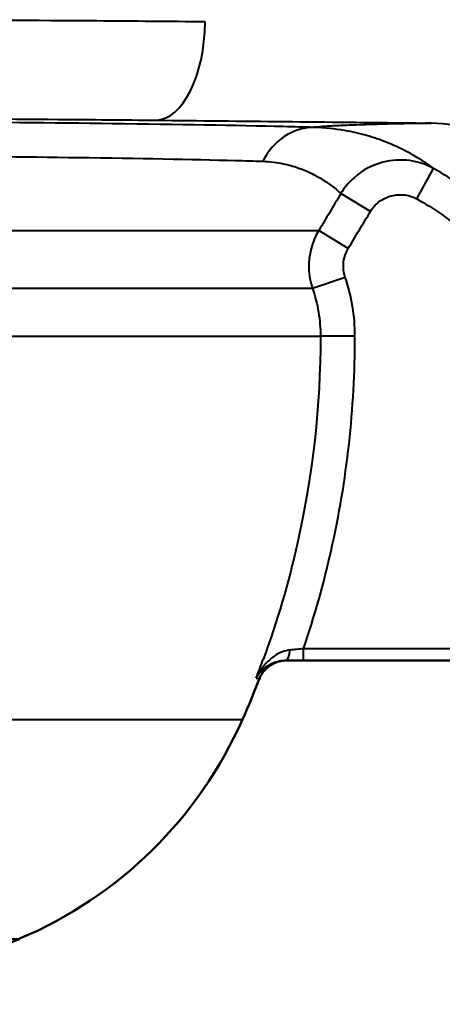
# Model space of a CAD drawing. Units: millimetres. Extents: x 260 to 1239, y 565 to 1344.
# Drawn here: x 564 to 637, y 565 to 736 of the extents above; entities that cross this region are included whole.
import ezdxf

# ---------------------------------------------------------------- set-up
doc = ezdxf.new("R2010")
doc.units = ezdxf.units.MM
doc.header["$LTSCALE"] = 5
doc.layers.add('Visible Edges(Frese)', color=7, linetype='Continuous', lineweight=50)
doc.layers.add('Visible Tangent Edges(Frese)', color=7, linetype='Continuous', lineweight=40)

msp = doc.modelspace()

# ---------------------------------------------------------------- linework, layer by layer
at = {"layer": 'Visible Edges(Frese)'}
msp.add_line((609.61, 624.71), (706.46, 624.71), dxfattribs=at)
for centre, radius, start, end in [((452.58, 680.8), 163.5, 336.0987, 338.7405), ((534.86, 644.34), 73.5, 292.9385, 336.0987), ((507.58, 708.8), 143.5, 270, 292.9385)]:
    msp.add_arc(centre, radius, start, end, dxfattribs=at)
msp.add_open_spline([(609.61, 624.71), (608.96, 624.71), (608.32, 624.58), (607.11, 624.09), (606.57, 623.72), (605.85, 623.02), (605.63, 622.75), (605.25, 622.17), (605.09, 621.85), (604.96, 621.53), (604.96, 621.52), (604.95, 621.52)], degree=3, knots=[0, 0, 0, 0, 0.1953049, 0.1953049, 0.3906445, 0.3906445, 0.4954719, 0.4954719, 0.6003013, 0.6003013, 0.6013834, 0.6013834, 0.6013834, 0.6013834], dxfattribs=at)
at = {"layer": 'Visible Tangent Edges(Frese)'}
for p, q in [((632.21, 704.52), (635.1, 709.78)), ((624.18, 702.36), (619.05, 705.44)), ((507.58, 699.05), (615.22, 699.05)), ((620.34, 695.97), (615.22, 699.05)), ((619.81, 690.96), (614.16, 689.02)), ((614.16, 689.02), (525.44, 689.02)), ((525.32, 680.8), (615.53, 680.8)), ((621.5, 680.8), (615.53, 680.8)), ((705.66, 626.77), (612.61, 626.77)), ((612.61, 624.77), (612.61, 626.77)), ((612.61, 624.77), (705.66, 624.77)), ((507.58, 614.56), (602.06, 614.56)), ((507.58, 576.65), (563.51, 576.65))]:
    msp.add_line(p, q, dxfattribs=at)
for centre, major_axis, ratio, start_param, end_param in [((587.08, 735.14), (-0.17, -17), 0.499981, 0.020153, 1.575835), ((614.29, 704.89), (0.34, 12), 0.853705, 0.03352, 1.056613), ((634.65, 667.64), (-0.9, 49.99), 0.717648, 5.371727, 6.258122), ((609.56, 626.78), (-0.01, -2), 0.34474, 0.018593, 1.454891)]:
    msp.add_ellipse(centre, major_axis=major_axis, ratio=ratio, start_param=start_param, end_param=end_param, dxfattribs=at)
for points, knots in [([(595.58, 735.14), (589.55, 735.19), (583.29, 735.24), (566.33, 735.36), (555.36, 735.41), (544.27, 735.45), (531.62, 735.49), (518.59, 735.51), (501, 735.51), (496.32, 735.5), (483.41, 735.49), (475.2, 735.46), (459.68, 735.41), (452.28, 735.37), (430.86, 735.24), (417.34, 735.13), (396.59, 734.89), (388.55, 734.78), (372.59, 734.52), (364.92, 734.37), (356.38, 734.16), (354.43, 734.1), (352.6, 734.05)], [-104.26143, -104.26143, -104.26143, -104.26143, -102.384805, -102.384805, -99.310169, -99.310169, -99.310169, -95.804878, -95.804878, -94.540801, -94.540801, -92.30002, -92.30002, -90.219675, -90.219675, -86.143234, -86.143234, -83.303768, -83.303768, -79.984839, -79.984839, -78.939832, -78.939832, -78.939832, -78.939832]), ([(383.19, 717.46), (386.4, 717.53), (389.81, 717.6), (400.05, 717.79), (407.31, 717.9), (426.05, 718.13), (438.27, 718.25), (457.62, 718.37), (464.31, 718.41), (478.32, 718.47), (485.74, 718.49), (497.41, 718.51), (501.63, 718.51), (517.53, 718.51), (529.3, 718.49), (540.72, 718.45), (550.75, 718.41), (560.66, 718.36), (575.98, 718.24), (581.63, 718.19), (587.08, 718.14)], [81.770638, 81.770638, 81.770638, 81.770638, 83.303768, 83.303768, 86.143234, 86.143234, 90.219675, 90.219675, 92.30002, 92.30002, 94.540801, 94.540801, 95.804878, 95.804878, 99.310169, 99.310169, 99.310169, 102.384805, 102.384805, 104.26143, 104.26143, 104.26143, 104.26143]), ([(614.29, 716.89), (612.66, 716.93), (610.92, 716.98), (600.97, 717.22), (590.93, 717.39), (569.32, 717.66), (558.03, 717.76), (546.16, 717.83), (534.28, 717.89), (521.83, 717.93), (495.4, 717.93), (481.44, 717.9), (456.43, 717.75), (445.25, 717.65), (435.14, 717.53)], [-1.023216, -1.023216, -1.023216, -1.023216, -0.948038, -0.948038, -0.613449, -0.613449, -0.31377, -0.31377, -0.31377, -0.014092, -0.014092, 0.320498, 0.320498, 0.618293, 0.618293, 0.618293, 0.618293]), ([(587.08, 718.14), (602.02, 717.99), (616.74, 717.83), (632.36, 717.65), (633.51, 717.64), (634.65, 717.63)], [-14.171643, -14.171643, -14.171643, -14.171643, -8.997202, -8.997202, -8.586548, -8.586548, -8.586548, -8.586548]), ([(634.65, 717.63), (632.02, 717.58), (629.61, 717.53), (627.46, 717.48), (627.04, 717.46), (626.63, 717.45), (625.82, 717.43), (625.43, 717.42), (624.27, 717.39), (623.54, 717.37), (622.01, 717.32), (621.24, 717.29), (619.49, 717.22), (618.57, 717.18), (616.82, 717.09), (616.02, 717.03), (614.95, 716.95), (614.59, 716.92), (614.29, 716.89)], [-10.986184, -10.986184, -10.986184, -10.986184, -9.851212, -9.851212, -9.851212, -9.630207, -9.630207, -9.409201, -9.409201, -8.96719, -8.96719, -8.434685, -8.434685, -7.672269, -7.672269, -6.767198, -6.767198, -6.19954, -6.19954, -6.19954, -6.19954]), ([(635.1, 709.78), (635, 709.86), (634.89, 709.95), (634.23, 710.43), (633.44, 710.99), (631.59, 712.1), (630.7, 712.6), (628.84, 713.52), (627.93, 713.93), (625.89, 714.73), (624.76, 715.13), (622.34, 715.82), (621.07, 716.12), (619.69, 716.36), (618.07, 716.64), (616.27, 716.84), (614.29, 716.89)], [0.628953, 0.628953, 0.628953, 0.628953, 0.971956, 0.971956, 2.381729, 2.381729, 3.3445, 3.3445, 4.096918, 4.096918, 4.849336, 4.849336, 5.553696, 5.553696, 5.553696, 6.378202, 6.378202, 6.378202, 6.378202]), ([(441.06, 711.68), (450.34, 711.81), (460.61, 711.91), (483.57, 712.05), (496.4, 712.09), (520.66, 712.08), (532.1, 712.05), (543.01, 711.98), (553.91, 711.91), (564.28, 711.82), (584.11, 711.55), (593.33, 711.38), (602.46, 711.13), (604.04, 711.09), (605.54, 711.04)], [-0.618293, -0.618293, -0.618293, -0.618293, -0.320498, -0.320498, 0.014092, 0.014092, 0.31377, 0.31377, 0.31377, 0.613449, 0.613449, 0.948038, 0.948038, 1.023216, 1.023216, 1.023216, 1.023216]), ([(605.54, 711.04), (606.85, 711), (608.03, 710.83), (609.1, 710.61), (610.01, 710.42), (610.84, 710.18), (612.42, 709.64), (613.16, 709.33), (614.48, 708.7), (615.07, 708.38), (616.26, 707.66), (616.83, 707.27), (618.01, 706.39), (618.52, 705.94), (618.93, 705.56), (619, 705.49), (619.05, 705.44)], [-6.378202, -6.378202, -6.378202, -6.378202, -5.553696, -5.553696, -5.553696, -4.849336, -4.849336, -4.096918, -4.096918, -3.3445, -3.3445, -2.381729, -2.381729, -0.971956, -0.971956, -0.668669, -0.668669, -0.668669, -0.668669]), ([(635.1, 709.78), (633.82, 710.48), (632.41, 710.95), (629.43, 711.35), (627.85, 711.26), (624.49, 710.4), (622.76, 709.47), (620.44, 707.39), (619.67, 706.46), (619.05, 705.44)], [0, 0, 0, 0, 0.2193361, 0.2193361, 0.4526073, 0.4526073, 0.7396516, 0.7396516, 0.9190543, 0.9190543, 0.9190543, 0.9190543]), ([(651.92, 694.77), (649.74, 697.86), (647.2, 700.71), (641.54, 705.76), (638.42, 707.96), (635.1, 709.78)], [0, 0, 0, 0, 1.001094, 1.001094, 2.002187, 2.002187, 2.002187, 2.002187]), ([(619.05, 705.44), (618.42, 704.37), (617.78, 703.31), (616.5, 701.18), (615.86, 700.11), (615.22, 699.05)], [-0.7454457, -0.7454457, -0.7454457, -0.7454457, -0.3727229, -0.3727229, 0, 0, 0, 0]), ([(624.18, 702.36), (624.49, 702.87), (624.87, 703.34), (626.03, 704.38), (626.9, 704.84), (628.58, 705.27), (629.37, 705.31), (630.87, 705.11), (631.57, 704.87), (632.21, 704.52)], [-0.9190543, -0.9190543, -0.9190543, -0.9190543, -0.7396516, -0.7396516, -0.4526073, -0.4526073, -0.2193361, -0.2193361, 0, 0, 0, 0]), ([(632.21, 704.52), (635.14, 702.92), (637.88, 700.98), (642.86, 696.54), (645.1, 694.03), (647.02, 691.31)], [-2.002187, -2.002187, -2.002187, -2.002187, -1.001094, -1.001094, 0, 0, 0, 0]), ([(620.34, 695.97), (620.98, 697.03), (621.62, 698.1), (622.9, 700.23), (623.54, 701.3), (624.18, 702.36)], [0, 0, 0, 0, 0.3727229, 0.3727229, 0.7454457, 0.7454457, 0.7454457, 0.7454457]), ([(615.22, 699.05), (614.06, 697.1), (613.46, 694.81), (613.56, 691.34), (613.78, 690.15), (614.16, 689.02)], [0, 0, 0, 0, 0.3408869, 0.3408869, 0.5202523, 0.5202523, 0.5202523, 0.5202523]), ([(619.81, 690.96), (619.62, 691.52), (619.51, 692.12), (619.46, 693.85), (619.76, 695), (620.34, 695.97)], [-0.5202523, -0.5202523, -0.5202523, -0.5202523, -0.3408869, -0.3408869, 0, 0, 0, 0]), ([(621.5, 680.8), (621.5, 682.53), (621.36, 684.25), (620.79, 687.65), (620.37, 689.33), (619.81, 690.96)], [0, 0, 0, 0, 0.51706, 0.51706, 1.034121, 1.034121, 1.034121, 1.034121]), ([(614.16, 689.02), (614.61, 687.7), (614.96, 686.35), (615.42, 683.59), (615.53, 682.2), (615.53, 680.8)], [-1.034121, -1.034121, -1.034121, -1.034121, -0.51706, -0.51706, 0, 0, 0, 0]), ([(615.53, 680.8), (615.53, 668.8), (614.2, 656.8), (610.02, 638.24), (608.04, 631.49), (605.62, 624.9)], [-7.465913, -7.465913, -7.465913, -7.465913, -3.732957, -3.732957, -1.549637, -1.549637, -1.549637, -1.549637]), ([(612.61, 626.77), (614.5, 632.35), (616.09, 638.03), (620.12, 655.92), (621.5, 668.36), (621.5, 680.8)], [1.965574, 1.965574, 1.965574, 1.965574, 3.732957, 3.732957, 7.465913, 7.465913, 7.465913, 7.465913]), ([(610.24, 626.54), (609.93, 626.51), (609.61, 626.45), (608.83, 626.22), (608.37, 626.01), (607.64, 625.58), (607.36, 625.37), (606.62, 624.78), (606.19, 624.35), (605.54, 623.56), (605.28, 623.21), (604.82, 622.48), (604.61, 622.1), (604.42, 621.71)], [-1.091799, -1.091799, -1.091799, -1.091799, -0.962323, -0.962323, -0.755161, -0.755161, -0.610538, -0.610538, -0.360185, -0.360185, -0.18009, -0.18009, 0.001668, 0.001668, 0.001668, 0.001668]), ([(612.61, 626.77), (612.21, 626.73), (611.8, 626.69), (611.01, 626.61), (610.62, 626.58), (610.24, 626.54)], [-0.311576, -0.311576, -0.311576, -0.311576, -0.155788, -0.155788, 0, 0, 0, 0]), ([(604.42, 621.71), (604.57, 621.98), (604.75, 622.24), (605.14, 622.73), (605.36, 622.97), (605.92, 623.49), (606.29, 623.77), (606.95, 624.15), (607.2, 624.27), (607.85, 624.53), (608.26, 624.65), (608.98, 624.76), (609.27, 624.78), (609.56, 624.78)], [-0.001668, -0.001668, -0.001668, -0.001668, 0.18009, 0.18009, 0.360185, 0.360185, 0.610538, 0.610538, 0.755161, 0.755161, 0.962323, 0.962323, 1.091799, 1.091799, 1.091799, 1.091799]), ([(609.56, 624.78), (610.04, 624.77), (610.55, 624.77), (611.57, 624.77), (612.09, 624.77), (612.61, 624.77)], [0, 0, 0, 0, 0.155788, 0.155788, 0.311576, 0.311576, 0.311576, 0.311576]), ([(604.42, 621.71), (604.48, 621.7), (604.54, 621.69), (604.59, 621.68), (604.85, 621.63), (604.98, 621.57), (604.95, 621.52)], [-17.600095, -17.600095, -17.600095, -17.600095, -17.415566, -17.415566, -17.415566, -16.458371, -16.458371, -16.458371, -16.458371])]:
    msp.add_open_spline(points, degree=3, knots=knots, dxfattribs=at)
for points in [[(604.42, 621.71), (604.83, 622.77), (605.23, 623.83), (605.62, 624.9)], [(609.61, 624.71), (609.62, 624.73), (609.6, 624.75), (609.56, 624.78)]]:
    msp.add_open_spline(points, degree=3, dxfattribs=at)

doc.saveas('drawing.dxf')
